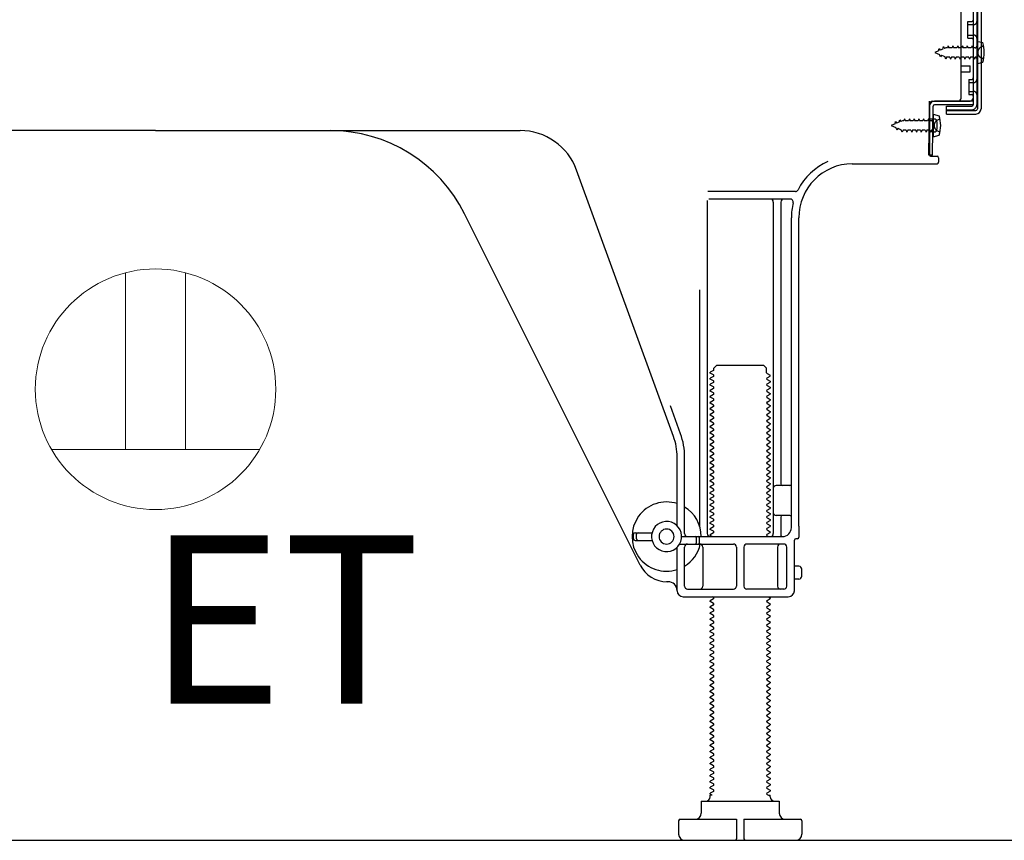
# Model space of a CAD drawing. Extents: x 83844 to 110317, y -25 to 8845.
# Drawn here: x 105751 to 106079, y 2167 to 2440 of the extents above; entities that cross this region are included whole.
import ezdxf

# ---------------------------------------------------------------- set-up
doc = ezdxf.new("R2010")
doc.units = 0
doc.header["$LTSCALE"] = 50
doc.header["$MEASUREMENT"] = 0
doc.linetypes.add('HIDDEN', pattern=[0.375, 0.25, -0.125])
doc.linetypes.add('HIDDENNEW0', pattern=[4.5, 3, -1.5])
for name, color, linetype in [('111-壁仕上', 3, 'CONTINUOUS'), ('121-キャビネット（中）', 253, 'HIDDEN'), ('150-機器', 8, 'CONTINUOUS'), ('160-文字', 254, 'CONTINUOUS')]:
    doc.layers.add(name, color=color, linetype=linetype)
doc.styles.add('ＭＳ ゴシック', font='txt', dxfattribs={"height": 10})

# ---------------------------------------------------------------- blocks, each defined once
blk = doc.blocks.new('ｺﾝｾﾝﾄ 展開用')
at = {"layer": '160-文字', "color": 4, "linetype": 'Continuous', "lineweight": 20}
for p, q in [((-20, 34.64), (-20, -34.64)), ((38.73, 10), (-20, 10)), ((38.73, -10), (-20, -10))]:
    blk.add_line(p, q, dxfattribs=at)
blk.add_circle((0, 0), 40, dxfattribs=at)

msp = doc.modelspace()

# ---------------------------------------------------------------- linework, layer by layer
at = {"layer": '111-壁仕上', "ltscale": 2}
msp.add_line((105331.16, 2167.49), (106510.92, 2167.49), dxfattribs=at)
at = {"layer": '121-キャビネット（中）', "linetype": 'Continuous', "ltscale": 2}
msp.add_line((105590.54, 2167.49), (106137.54, 2167.49), dxfattribs=at)
at = {"layer": '150-機器', "color": 13, "linetype": 'Continuous'}
for p, q in [((106068.54, 2460.49), (106068.54, 2412.09)), ((106069.94, 2461.89), (106069.94, 2410.69)), ((106071.14, 2461.89), (106071.14, 2410.69)), ((106064.54, 2414.29), (106064.54, 2448.99)), ((106066.74, 2439.74), (106068.04, 2439.74)), ((106066.74, 2434.24), (106066.74, 2439.74)), ((106066.74, 2434.24), (106068.04, 2434.24)), ((106068.54, 2433.79), (106068.54, 2414.29)), ((106068.54, 2432.2), (106068.54, 2414.29)), ((106069.74, 2433.24), (106069.74, 2425.74)), ((106069.74, 2433.24), (106071.69, 2432.74)), ((106064.54, 2424.99), (106067.54, 2424.99)), ((106067.54, 2422.99), (106067.54, 2424.99)), ((106069.74, 2425.74), (106071.69, 2426.24)), ((106064.54, 2422.99), (106067.54, 2422.99)), ((106053.75, 2395.3), (106054.01, 2411.62)), ((106054.01, 2411.62), (106054.04, 2413.29)), ((106054.04, 2412.43), (106054.04, 2395.29)), ((106054.95, 2395.28), (106055.21, 2411.6)), ((106055.04, 2413.29), (106067.54, 2413.29)), ((106068.54, 2413.29), (106055.71, 2413.29)), ((106068.54, 2412.09), (106055.71, 2412.09)), ((106059.64, 2408.99), (106059.64, 2411.59)), ((106059.64, 2411.59), (106068.04, 2411.59)), ((106068.54, 2413.29), (106068.54, 2412.09)), ((106055.24, 2408.93), (106055.24, 2401.43)), ((106055.24, 2408.93), (106057.19, 2408.43)), ((106059.64, 2410.19), (106069.44, 2410.19)), ((106059.64, 2408.99), (106069.44, 2408.99)), ((106055.54, 2407.33), (106054.04, 2407.33)), ((106056.54, 2404.03), (106056.54, 2406.33)), ((105796.54, 2403.49), (105675.26, 2403.49)), ((105796.54, 2403.49), (105917.82, 2403.49)), ((106055.54, 2403.03), (106054.04, 2403.03)), ((106055.24, 2401.43), (106057.19, 2401.93)), ((106054.95, 2395.28), (106053.75, 2395.3)), ((106054.34, 2394.99), (106056.54, 2394.99)), ((106057.04, 2394.49), (106057.04, 2392.99)), ((106028.27, 2392.49), (106056.54, 2392.49)), ((105968.83, 2301.81), (105936.61, 2390.33)), ((106009.38, 2383.24), (105980.25, 2383.24)), ((105980.04, 2380.24), (105980.04, 2269.49)), ((106007.69, 2380.74), (105980.54, 2380.74)), ((106002.04, 2379.74), (106002.04, 2269.49)), ((106004.54, 2379.74), (106004.54, 2285.99)), ((105957.77, 2259.02), (105899.36, 2375.85)), ((106008.04, 2271.49), (106008.04, 2374.49)), ((106010.54, 2271.91), (106010.54, 2374.49)), ((105977.54, 2350.52), (105977.54, 2271.85)), ((105982.12, 2323.74), (105981.04, 2323.12)), ((105981.04, 2322.87), (105981.04, 2323.12)), ((105982.12, 2322.24), (105981.04, 2322.87)), ((105982.26, 2324.49), (105983.26, 2325.49)), ((105982.26, 2323.99), (105982.26, 2324.49)), ((105983.26, 2325.49), (105998.81, 2325.49)), ((105999.81, 2324.49), (105998.81, 2325.49)), ((105999.81, 2322.99), (105999.81, 2324.49)), ((105999.95, 2322.74), (106001.04, 2322.12)), ((105982.12, 2321.74), (105981.04, 2321.12)), ((105981.04, 2320.87), (105981.04, 2321.12)), ((105982.12, 2320.24), (105981.04, 2320.87)), ((105982.12, 2319.74), (105981.04, 2319.12)), ((105981.04, 2318.87), (105981.04, 2319.12)), ((105999.95, 2321.24), (106001.04, 2321.87)), ((105999.95, 2320.74), (106001.04, 2320.12)), ((105999.95, 2319.24), (106001.04, 2319.87)), ((106001.04, 2321.87), (106001.04, 2322.12)), ((106001.04, 2320.12), (106001.04, 2319.87)), ((105982.12, 2318.24), (105981.04, 2318.87)), ((105982.12, 2317.74), (105981.04, 2317.12)), ((105981.04, 2316.87), (105981.04, 2317.12)), ((105982.12, 2316.24), (105981.04, 2316.87)), ((105999.95, 2318.74), (106001.04, 2318.12)), ((105999.95, 2317.24), (106001.04, 2317.87)), ((105999.95, 2316.74), (106001.04, 2316.12)), ((105999.95, 2315.24), (106001.04, 2315.87)), ((106001.04, 2318.12), (106001.04, 2317.87)), ((106001.04, 2316.12), (106001.04, 2315.87)), ((105982.12, 2315.74), (105981.04, 2315.12)), ((105981.04, 2314.87), (105981.04, 2315.12)), ((105982.12, 2314.24), (105981.04, 2314.87)), ((105982.12, 2313.74), (105981.04, 2313.12)), ((105981.04, 2312.87), (105981.04, 2313.12)), ((105982.12, 2312.24), (105981.04, 2312.87)), ((105999.95, 2314.74), (106001.04, 2314.12)), ((105999.95, 2313.24), (106001.04, 2313.87)), ((105999.95, 2312.74), (106001.04, 2312.12)), ((106001.04, 2314.12), (106001.04, 2313.87)), ((105971.18, 2302.66), (105967.79, 2311.98)), ((105982.12, 2311.74), (105981.04, 2311.12)), ((105981.04, 2310.87), (105981.04, 2311.12)), ((105982.12, 2310.24), (105981.04, 2310.87)), ((105982.12, 2309.74), (105981.04, 2309.12)), ((105999.95, 2311.24), (106001.04, 2311.87)), ((105999.95, 2310.74), (106001.04, 2310.12)), ((105999.95, 2309.24), (106001.04, 2309.87)), ((106001.04, 2312.12), (106001.04, 2311.87)), ((106001.04, 2310.12), (106001.04, 2309.87)), ((105981.04, 2308.87), (105981.04, 2309.12)), ((105982.12, 2308.24), (105981.04, 2308.87)), ((105982.12, 2307.74), (105981.04, 2307.12)), ((105981.04, 2306.87), (105981.04, 2307.12)), ((105982.12, 2306.24), (105981.04, 2306.87)), ((105999.95, 2308.74), (106001.04, 2308.12)), ((105999.95, 2307.24), (106001.04, 2307.87)), ((105999.95, 2306.74), (106001.04, 2306.12)), ((106001.04, 2308.12), (106001.04, 2307.87)), ((106001.04, 2306.12), (106001.04, 2305.87)), ((105982.12, 2305.74), (105981.04, 2305.12)), ((105981.04, 2304.87), (105981.04, 2305.12)), ((105982.12, 2304.24), (105981.04, 2304.87)), ((105982.12, 2303.74), (105981.04, 2303.12)), ((105981.04, 2302.87), (105981.04, 2303.12)), ((105982.12, 2302.24), (105981.04, 2302.87)), ((105999.95, 2305.24), (106001.04, 2305.87)), ((105999.95, 2304.74), (106001.04, 2304.12)), ((105999.95, 2303.24), (106001.04, 2303.87)), ((105999.95, 2302.74), (106001.04, 2302.12)), ((106001.04, 2304.12), (106001.04, 2303.87)), ((105982.12, 2301.74), (105981.04, 2301.12)), ((105981.04, 2300.87), (105981.04, 2301.12)), ((105982.12, 2300.24), (105981.04, 2300.87)), ((105982.12, 2299.74), (105981.04, 2299.12)), ((105999.95, 2301.24), (106001.04, 2301.87)), ((105999.95, 2300.74), (106001.04, 2300.12)), ((105999.95, 2299.24), (106001.04, 2299.87)), ((106001.04, 2302.12), (106001.04, 2301.87)), ((106001.04, 2300.12), (106001.04, 2299.87)), ((105981.04, 2298.87), (105981.04, 2299.12)), ((105982.12, 2298.24), (105981.04, 2298.87)), ((105982.12, 2297.74), (105981.04, 2297.12)), ((105981.04, 2296.87), (105981.04, 2297.12)), ((105982.12, 2296.24), (105981.04, 2296.87)), ((105999.95, 2298.74), (106001.04, 2298.12)), ((105999.95, 2297.24), (106001.04, 2297.87)), ((105999.95, 2296.74), (106001.04, 2296.12)), ((106001.04, 2298.12), (106001.04, 2297.87)), ((106001.04, 2296.12), (106001.04, 2295.87)), ((105970.04, 2272.06), (105970.04, 2294.97)), ((105972.54, 2269.49), (105972.54, 2294.97)), ((105982.12, 2295.74), (105981.04, 2295.12)), ((105981.04, 2294.87), (105981.04, 2295.12)), ((105982.12, 2294.24), (105981.04, 2294.87)), ((105982.12, 2293.74), (105981.04, 2293.12)), ((105981.04, 2292.87), (105981.04, 2293.12)), ((105982.12, 2292.24), (105981.04, 2292.87)), ((105999.95, 2295.24), (106001.04, 2295.87)), ((105999.95, 2294.74), (106001.04, 2294.12)), ((105999.95, 2293.24), (106001.04, 2293.87)), ((106001.04, 2294.12), (106001.04, 2293.87)), ((105982.12, 2291.74), (105981.04, 2291.12)), ((105981.04, 2290.87), (105981.04, 2291.12)), ((105982.12, 2290.24), (105981.04, 2290.87)), ((105982.12, 2289.74), (105981.04, 2289.12)), ((105999.95, 2292.74), (106001.04, 2292.12)), ((105999.95, 2291.24), (106001.04, 2291.87)), ((105999.95, 2290.74), (106001.04, 2290.12)), ((105999.95, 2289.24), (106001.04, 2289.87)), ((106001.04, 2292.12), (106001.04, 2291.87)), ((106001.04, 2290.12), (106001.04, 2289.87)), ((105981.04, 2288.87), (105981.04, 2289.12)), ((105982.12, 2288.24), (105981.04, 2288.87)), ((105982.12, 2287.74), (105981.04, 2287.12)), ((105981.04, 2286.87), (105981.04, 2287.12)), ((105982.12, 2286.24), (105981.04, 2286.87)), ((105999.95, 2288.74), (106001.04, 2288.12)), ((105999.95, 2287.24), (106001.04, 2287.87)), ((105999.95, 2286.74), (106001.04, 2286.12)), ((106001.04, 2288.12), (106001.04, 2287.87)), ((105982.12, 2285.74), (105981.04, 2285.12)), ((105981.04, 2284.87), (105981.04, 2285.12)), ((105982.12, 2284.24), (105981.04, 2284.87)), ((105982.12, 2283.74), (105981.04, 2283.12)), ((105981.04, 2282.87), (105981.04, 2283.12)), ((105999.95, 2285.24), (106001.04, 2285.87)), ((105999.95, 2284.74), (106001.04, 2284.12)), ((105999.95, 2283.24), (106001.04, 2283.87)), ((106001.04, 2286.12), (106001.04, 2285.87)), ((106001.04, 2284.12), (106001.04, 2283.87)), ((106007.54, 2285.49), (106003.04, 2285.49)), ((105982.12, 2282.24), (105981.04, 2282.87)), ((105982.12, 2281.74), (105981.04, 2281.12)), ((105981.04, 2280.87), (105981.04, 2281.12)), ((105982.12, 2280.24), (105981.04, 2280.87)), ((105982.12, 2279.74), (105981.04, 2279.12)), ((105999.95, 2282.74), (106001.04, 2282.12)), ((105999.95, 2281.24), (106001.04, 2281.87)), ((105999.95, 2280.74), (106001.04, 2280.12)), ((105999.95, 2279.24), (106001.04, 2279.87)), ((106001.04, 2282.12), (106001.04, 2281.87)), ((106001.04, 2280.12), (106001.04, 2279.87)), ((106008.04, 2278.49), (106008.04, 2282.49)), ((105981.04, 2278.87), (105981.04, 2279.12)), ((105982.12, 2278.24), (105981.04, 2278.87)), ((105982.12, 2277.74), (105981.04, 2277.12)), ((105981.04, 2276.87), (105981.04, 2277.12)), ((105982.12, 2276.24), (105981.04, 2276.87)), ((105999.95, 2278.74), (106001.04, 2278.12)), ((105999.95, 2277.24), (106001.04, 2277.87)), ((105999.95, 2276.74), (106001.04, 2276.12)), ((106001.04, 2278.12), (106001.04, 2277.87)), ((105982.12, 2275.74), (105981.04, 2275.12)), ((105981.04, 2274.87), (105981.04, 2275.12)), ((105982.12, 2274.24), (105981.04, 2274.87)), ((105982.12, 2273.74), (105981.04, 2273.12)), ((105999.95, 2275.24), (106001.04, 2275.87)), ((105999.95, 2274.74), (106001.04, 2274.12)), ((105999.95, 2273.24), (106001.04, 2273.87)), ((106001.04, 2276.12), (106001.04, 2275.87)), ((106001.04, 2274.12), (106001.04, 2273.87)), ((106007.54, 2275.49), (106003.04, 2275.49)), ((106004.54, 2274.99), (106004.54, 2268.99)), ((105981.04, 2272.87), (105981.04, 2273.12)), ((105982.12, 2272.24), (105981.04, 2272.87)), ((105982.12, 2271.74), (105981.04, 2271.12)), ((105981.04, 2270.87), (105981.04, 2271.12)), ((105982.12, 2270.24), (105981.04, 2270.87)), ((105999.95, 2272.74), (106001.04, 2272.12)), ((105999.95, 2271.24), (106001.04, 2271.87)), ((105999.95, 2270.74), (106001.04, 2270.12)), ((106001.04, 2272.12), (106001.04, 2271.87)), ((106001.04, 2270.12), (106001.04, 2269.87)), ((106010.54, 2271.91), (106010.54, 2268.29)), ((105955.54, 2267.74), (105955.54, 2269.24)), ((105956.04, 2269.74), (105961.7, 2269.74)), ((105956.04, 2267.24), (105961.7, 2267.24)), ((105956.54, 2267.74), (105956.54, 2269.24)), ((105971.54, 2268.49), (106005.04, 2268.49)), ((105976.54, 2266.49), (105976.54, 2267.99)), ((105977.54, 2266.49), (105977.54, 2267.99)), ((105982.12, 2269.74), (105981.04, 2269.12)), ((105981.04, 2268.87), (105981.04, 2269.12)), ((105981.69, 2268.49), (105981.04, 2268.87)), ((105999.95, 2269.24), (106001.04, 2269.87)), ((105999.95, 2268.74), (106000.39, 2268.49)), ((106009.04, 2250.49), (106009.04, 2267.29)), ((106010.04, 2267.79), (106009.54, 2267.79)), ((105970.04, 2250.49), (105970.04, 2264.92)), ((105970.87, 2265.99), (105988.79, 2265.99)), ((105972.54, 2251.99), (105972.54, 2264.99)), ((105978.61, 2264.99), (105978.61, 2251.99)), ((105989.79, 2264.99), (105989.79, 2251.99)), ((105992.29, 2264.99), (105992.29, 2251.99)), ((106005.54, 2265.99), (105993.29, 2265.99)), ((106003.47, 2264.99), (106003.47, 2251.99)), ((106006.54, 2251.99), (106006.54, 2264.99)), ((106010.54, 2258.64), (106009.04, 2258.64)), ((106011.54, 2255.34), (106011.54, 2257.64)), ((106010.54, 2254.34), (106009.04, 2254.34)), ((105967.04, 2253.49), (105966.54, 2253.49)), ((105973.54, 2250.99), (105988.79, 2250.99)), ((106005.54, 2250.99), (105993.29, 2250.99)), ((105972.04, 2248.49), (106007.04, 2248.49)), ((105982.12, 2247.74), (105981.04, 2247.12)), ((105981.04, 2246.87), (105981.04, 2247.12)), ((105982.12, 2248.24), (105981.69, 2248.49)), ((105999.95, 2247.24), (106001.04, 2247.87)), ((106000.39, 2248.49), (106001.04, 2248.12)), ((106001.04, 2248.12), (106001.04, 2247.87)), ((105982.12, 2246.24), (105981.04, 2246.87)), ((105982.12, 2245.74), (105981.04, 2245.12)), ((105981.04, 2244.87), (105981.04, 2245.12)), ((105982.12, 2244.24), (105981.04, 2244.87)), ((105982.12, 2243.74), (105981.04, 2243.12)), ((105999.95, 2246.74), (106001.04, 2246.12)), ((105999.95, 2245.24), (106001.04, 2245.87)), ((105999.95, 2244.74), (106001.04, 2244.12)), ((105999.95, 2243.24), (106001.04, 2243.87)), ((106001.04, 2246.12), (106001.04, 2245.87)), ((106001.04, 2244.12), (106001.04, 2243.87)), ((105981.04, 2242.87), (105981.04, 2243.12)), ((105982.12, 2242.24), (105981.04, 2242.87)), ((105982.12, 2241.74), (105981.04, 2241.12)), ((105981.04, 2240.87), (105981.04, 2241.12)), ((105982.12, 2240.24), (105981.04, 2240.87)), ((105999.95, 2242.74), (106001.04, 2242.12)), ((105999.95, 2241.24), (106001.04, 2241.87)), ((105999.95, 2240.74), (106001.04, 2240.12)), ((106001.04, 2242.12), (106001.04, 2241.87)), ((105982.12, 2239.74), (105981.04, 2239.12)), ((105981.04, 2238.87), (105981.04, 2239.12)), ((105982.12, 2238.24), (105981.04, 2238.87)), ((105982.12, 2237.74), (105981.04, 2237.12)), ((105999.95, 2239.24), (106001.04, 2239.87)), ((105999.95, 2238.74), (106001.04, 2238.12)), ((105999.95, 2237.24), (106001.04, 2237.87)), ((106001.04, 2240.12), (106001.04, 2239.87)), ((106001.04, 2238.12), (106001.04, 2237.87)), ((105981.04, 2236.87), (105981.04, 2237.12)), ((105982.12, 2236.24), (105981.04, 2236.87)), ((105982.12, 2235.74), (105981.04, 2235.12)), ((105981.04, 2234.87), (105981.04, 2235.12)), ((105982.12, 2234.24), (105981.04, 2234.87)), ((105999.95, 2236.74), (106001.04, 2236.12)), ((105999.95, 2235.24), (106001.04, 2235.87)), ((105999.95, 2234.74), (106001.04, 2234.12)), ((105999.95, 2233.24), (106001.04, 2233.87)), ((106001.04, 2236.12), (106001.04, 2235.87)), ((106001.04, 2234.12), (106001.04, 2233.87)), ((105982.12, 2233.74), (105981.04, 2233.12)), ((105981.04, 2232.87), (105981.04, 2233.12)), ((105982.12, 2232.24), (105981.04, 2232.87)), ((105982.12, 2231.74), (105981.04, 2231.12)), ((105981.04, 2230.87), (105981.04, 2231.12)), ((105982.12, 2230.24), (105981.04, 2230.87)), ((105999.95, 2232.74), (106001.04, 2232.12)), ((105999.95, 2231.24), (106001.04, 2231.87)), ((105999.95, 2230.74), (106001.04, 2230.12)), ((106001.04, 2232.12), (106001.04, 2231.87)), ((105982.12, 2229.74), (105981.04, 2229.12)), ((105981.04, 2228.87), (105981.04, 2229.12)), ((105982.12, 2228.24), (105981.04, 2228.87)), ((105982.12, 2227.74), (105981.04, 2227.12)), ((105999.95, 2229.24), (106001.04, 2229.87)), ((105999.95, 2228.74), (106001.04, 2228.12)), ((105999.95, 2227.24), (106001.04, 2227.87)), ((106001.04, 2230.12), (106001.04, 2229.87)), ((106001.04, 2228.12), (106001.04, 2227.87)), ((105981.04, 2226.87), (105981.04, 2227.12)), ((105982.12, 2226.24), (105981.04, 2226.87)), ((105982.12, 2225.74), (105981.04, 2225.12)), ((105981.04, 2224.87), (105981.04, 2225.12)), ((105982.12, 2224.24), (105981.04, 2224.87)), ((105999.95, 2226.74), (106001.04, 2226.12)), ((105999.95, 2225.24), (106001.04, 2225.87)), ((105999.95, 2224.74), (106001.04, 2224.12)), ((106001.04, 2226.12), (106001.04, 2225.87)), ((106001.04, 2224.12), (106001.04, 2223.87)), ((105982.12, 2223.74), (105981.04, 2223.12)), ((105981.04, 2222.87), (105981.04, 2223.12)), ((105982.12, 2222.24), (105981.04, 2222.87)), ((105982.12, 2221.74), (105981.04, 2221.12)), ((105981.04, 2220.87), (105981.04, 2221.12)), ((105982.12, 2220.24), (105981.04, 2220.87)), ((105999.95, 2223.24), (106001.04, 2223.87)), ((105999.95, 2222.74), (106001.04, 2222.12)), ((105999.95, 2221.24), (106001.04, 2221.87)), ((106001.04, 2222.12), (106001.04, 2221.87)), ((105982.12, 2219.74), (105981.04, 2219.12)), ((105981.04, 2218.87), (105981.04, 2219.12)), ((105982.12, 2218.24), (105981.04, 2218.87)), ((105982.12, 2217.74), (105981.04, 2217.12)), ((105999.95, 2220.74), (106001.04, 2220.12)), ((105999.95, 2219.24), (106001.04, 2219.87)), ((105999.95, 2218.74), (106001.04, 2218.12)), ((105999.95, 2217.24), (106001.04, 2217.87)), ((106001.04, 2220.12), (106001.04, 2219.87)), ((106001.04, 2218.12), (106001.04, 2217.87)), ((105981.04, 2216.87), (105981.04, 2217.12)), ((105982.12, 2216.24), (105981.04, 2216.87)), ((105982.12, 2215.74), (105981.04, 2215.12)), ((105981.04, 2214.87), (105981.04, 2215.12)), ((105982.12, 2214.24), (105981.04, 2214.87)), ((105999.95, 2216.74), (106001.04, 2216.12)), ((105999.95, 2215.24), (106001.04, 2215.87)), ((105999.95, 2214.74), (106001.04, 2214.12)), ((106001.04, 2216.12), (106001.04, 2215.87)), ((105982.12, 2213.74), (105981.04, 2213.12)), ((105981.04, 2212.87), (105981.04, 2213.12)), ((105982.12, 2212.24), (105981.04, 2212.87)), ((105982.12, 2211.74), (105981.04, 2211.12)), ((105981.04, 2210.87), (105981.04, 2211.12)), ((105999.95, 2213.24), (106001.04, 2213.87)), ((105999.95, 2212.74), (106001.04, 2212.12)), ((105999.95, 2211.24), (106001.04, 2211.87)), ((106001.04, 2214.12), (106001.04, 2213.87)), ((106001.04, 2212.12), (106001.04, 2211.87)), ((105982.12, 2210.24), (105981.04, 2210.87)), ((105982.12, 2209.74), (105981.04, 2209.12)), ((105981.04, 2208.87), (105981.04, 2209.12)), ((105982.12, 2208.24), (105981.04, 2208.87)), ((105982.12, 2207.74), (105981.04, 2207.12)), ((105999.95, 2210.74), (106001.04, 2210.12)), ((105999.95, 2209.24), (106001.04, 2209.87)), ((105999.95, 2208.74), (106001.04, 2208.12)), ((105999.95, 2207.24), (106001.04, 2207.87)), ((106001.04, 2210.12), (106001.04, 2209.87)), ((106001.04, 2208.12), (106001.04, 2207.87)), ((105981.04, 2206.87), (105981.04, 2207.12)), ((105982.12, 2206.24), (105981.04, 2206.87)), ((105982.12, 2205.74), (105981.04, 2205.12)), ((105981.04, 2204.87), (105981.04, 2205.12)), ((105982.12, 2204.24), (105981.04, 2204.87)), ((105999.95, 2206.74), (106001.04, 2206.12)), ((105999.95, 2205.24), (106001.04, 2205.87)), ((105999.95, 2204.74), (106001.04, 2204.12)), ((106001.04, 2206.12), (106001.04, 2205.87)), ((105982.12, 2203.74), (105981.04, 2203.12)), ((105981.04, 2202.87), (105981.04, 2203.12)), ((105982.12, 2202.24), (105981.04, 2202.87)), ((105982.12, 2201.74), (105981.04, 2201.12)), ((105981.04, 2200.87), (105981.04, 2201.12)), ((105999.95, 2203.24), (106001.04, 2203.87)), ((105999.95, 2202.74), (106001.04, 2202.12)), ((105999.95, 2201.24), (106001.04, 2201.87)), ((106001.04, 2204.12), (106001.04, 2203.87)), ((106001.04, 2202.12), (106001.04, 2201.87)), ((105982.12, 2200.24), (105981.04, 2200.87)), ((105982.12, 2199.74), (105981.04, 2199.12)), ((105981.04, 2198.87), (105981.04, 2199.12)), ((105982.12, 2198.24), (105981.04, 2198.87)), ((105999.95, 2200.74), (106001.04, 2200.12)), ((105999.95, 2199.24), (106001.04, 2199.87)), ((105999.95, 2198.74), (106001.04, 2198.12)), ((105999.95, 2197.24), (106001.04, 2197.87)), ((106001.04, 2200.12), (106001.04, 2199.87)), ((106001.04, 2198.12), (106001.04, 2197.87)), ((105982.12, 2197.74), (105981.04, 2197.12)), ((105981.04, 2196.87), (105981.04, 2197.12)), ((105982.12, 2196.24), (105981.04, 2196.87)), ((105982.12, 2195.74), (105981.04, 2195.12)), ((105981.04, 2194.87), (105981.04, 2195.12)), ((105982.12, 2194.24), (105981.04, 2194.87)), ((105999.95, 2196.74), (106001.04, 2196.12)), ((105999.95, 2195.24), (106001.04, 2195.87)), ((105999.95, 2194.74), (106001.04, 2194.12)), ((106001.04, 2196.12), (106001.04, 2195.87)), ((105982.12, 2193.74), (105981.04, 2193.12)), ((105981.04, 2192.87), (105981.04, 2193.12)), ((105982.12, 2192.24), (105981.04, 2192.87)), ((105982.12, 2191.74), (105981.04, 2191.12)), ((105999.95, 2193.24), (106001.04, 2193.87)), ((105999.95, 2192.74), (106001.04, 2192.12)), ((105999.95, 2191.24), (106001.04, 2191.87)), ((106001.04, 2194.12), (106001.04, 2193.87)), ((106001.04, 2192.12), (106001.04, 2191.87)), ((105981.04, 2190.87), (105981.04, 2191.12)), ((105982.12, 2190.24), (105981.04, 2190.87)), ((105982.12, 2189.74), (105981.04, 2189.12)), ((105981.04, 2188.87), (105981.04, 2189.12)), ((105982.12, 2188.24), (105981.04, 2188.87)), ((105999.95, 2190.74), (106001.04, 2190.12)), ((105999.95, 2189.24), (106001.04, 2189.87)), ((105999.95, 2188.74), (106001.04, 2188.12)), ((106001.04, 2190.12), (106001.04, 2189.87)), ((106001.04, 2188.12), (106001.04, 2187.87)), ((105982.12, 2187.74), (105981.04, 2187.12)), ((105981.04, 2186.87), (105981.04, 2187.12)), ((105982.12, 2186.24), (105981.04, 2186.87)), ((105982.12, 2185.74), (105981.04, 2185.12)), ((105981.04, 2184.87), (105981.04, 2185.12)), ((105982.12, 2184.24), (105981.04, 2184.87)), ((105999.95, 2187.24), (106001.04, 2187.87)), ((105999.95, 2186.74), (106001.04, 2186.12)), ((105999.95, 2185.24), (106001.04, 2185.87)), ((105999.95, 2184.74), (106001.04, 2184.12)), ((106001.04, 2186.12), (106001.04, 2185.87)), ((105982.12, 2183.74), (105981.04, 2183.12)), ((105981.04, 2182.87), (105981.04, 2183.12)), ((105981.69, 2182.49), (105981.04, 2182.87)), ((105981.04, 2181.99), (105981.04, 2182.49)), ((105981.69, 2182.49), (105981.04, 2182.49)), ((105999.95, 2183.24), (106001.04, 2183.87)), ((105999.95, 2182.74), (106000.39, 2182.49)), ((106000.39, 2182.49), (106001.04, 2182.49)), ((106001.04, 2184.12), (106001.04, 2183.87)), ((106001.04, 2181.99), (106001.04, 2182.49)), ((105978.04, 2180.49), (106004.04, 2180.49)), ((105978.04, 2180.49), (105978.04, 2176.49)), ((106004.04, 2180.49), (106004.04, 2176.49)), ((105970.54, 2173.99), (105970.54, 2169.49)), ((105971.04, 2174.49), (105989.79, 2174.49)), ((105989.79, 2174.49), (105989.79, 2167.99)), ((105992.29, 2174.49), (105992.29, 2167.99)), ((105992.29, 2174.49), (106011.04, 2174.49)), ((106011.54, 2173.99), (106011.54, 2169.49)), ((105972.54, 2167.49), (106009.54, 2167.49))]:
    msp.add_line(p, q, dxfattribs=at)
at = {"layer": '150-機器', "color": 13, "linetype": 'HIDDENNEW0'}
for p, q in [((106069.74, 2460.49), (106069.74, 2412.09)), ((106066.74, 2438.74), (106068.74, 2438.74)), ((106066.74, 2435.24), (106068.74, 2435.24)), ((106057.03, 2430.03), (106057.2, 2430.8)), ((106057.2, 2430.8), (106057.51, 2430.23)), ((106058.46, 2430.62), (106057.51, 2430.23)), ((106058.46, 2430.62), (106058.67, 2431.41)), ((106058.67, 2431.41), (106058.95, 2430.82)), ((106059.48, 2431.04), (106058.95, 2430.82)), ((106059.94, 2431.04), (106059.48, 2431.04)), ((106060.21, 2431.69), (106059.94, 2431.04)), ((106060.21, 2431.69), (106060.48, 2431.04)), ((106061.53, 2431.04), (106060.48, 2431.04)), ((106061.8, 2431.69), (106061.53, 2431.04)), ((106061.8, 2431.69), (106062.07, 2431.04)), ((106063.12, 2431.04), (106062.07, 2431.04)), ((106063.39, 2431.69), (106063.12, 2431.04)), ((106063.39, 2431.69), (106063.66, 2431.04)), ((106064.7, 2431.04), (106063.66, 2431.04)), ((106064.97, 2431.69), (106064.7, 2431.04)), ((106064.97, 2431.69), (106065.24, 2431.04)), ((106066.29, 2431.04), (106065.24, 2431.04)), ((106066.56, 2431.69), (106066.29, 2431.04)), ((106066.56, 2431.69), (106066.83, 2431.04)), ((106067.88, 2431.04), (106066.83, 2431.04)), ((106068.15, 2431.69), (106067.88, 2431.04)), ((106068.15, 2431.69), (106068.42, 2431.04)), ((106069.24, 2431.04), (106068.42, 2431.04)), ((106071.08, 2431.24), (106071.98, 2431.74)), ((106057.03, 2430.03), (106055.74, 2429.49)), ((106055.74, 2429.49), (106057.33, 2428.83)), ((106057.71, 2427.97), (106057.33, 2428.83)), ((106057.94, 2428.58), (106057.71, 2427.97)), ((106057.94, 2428.58), (106059.11, 2428.1)), ((106059.42, 2427.29), (106059.11, 2428.1)), ((106059.69, 2427.94), (106059.42, 2427.29)), ((106060.74, 2427.94), (106059.69, 2427.94)), ((106060.74, 2427.94), (106061.01, 2427.29)), ((106061.27, 2427.94), (106061.01, 2427.29)), ((106062.32, 2427.94), (106061.27, 2427.94)), ((106062.32, 2427.94), (106062.59, 2427.29)), ((106062.86, 2427.94), (106062.59, 2427.29)), ((106063.91, 2427.94), (106062.86, 2427.94)), ((106063.91, 2427.94), (106064.18, 2427.29)), ((106064.45, 2427.94), (106064.18, 2427.29)), ((106065.5, 2427.94), (106064.45, 2427.94)), ((106065.5, 2427.94), (106065.77, 2427.29)), ((106066.04, 2427.94), (106065.77, 2427.29)), ((106067.09, 2427.94), (106066.04, 2427.94)), ((106067.09, 2427.94), (106067.36, 2427.29)), ((106067.62, 2427.94), (106067.36, 2427.29)), ((106068.67, 2427.94), (106067.62, 2427.94)), ((106068.67, 2427.94), (106068.94, 2427.29)), ((106069.21, 2427.94), (106068.94, 2427.29)), ((106069.24, 2427.94), (106069.21, 2427.94)), ((106071.98, 2427.24), (106071.08, 2427.75)), ((106067.04, 2420.49), (106068.04, 2420.49)), ((106067.04, 2420.49), (106067.04, 2415.49)), ((106067.04, 2419.49), (106068.74, 2419.49)), ((106067.04, 2416.49), (106068.74, 2416.49)), ((106067.04, 2415.49), (106068.04, 2415.49)), ((106059.64, 2410.39), (106068.04, 2410.39)), ((106042.53, 2405.72), (106041.24, 2405.18)), ((106041.24, 2405.18), (106042.83, 2404.52)), ((106042.53, 2405.72), (106042.7, 2406.49)), ((106042.7, 2406.49), (106043.01, 2405.92)), ((106043.21, 2403.66), (106042.83, 2404.52)), ((106043.96, 2406.31), (106043.01, 2405.92)), ((106043.44, 2404.27), (106043.21, 2403.66)), ((106043.44, 2404.27), (106044.61, 2403.78)), ((106043.96, 2406.31), (106044.17, 2407.1)), ((106044.17, 2407.1), (106044.45, 2406.51)), ((106044.98, 2406.73), (106044.45, 2406.51)), ((106045.44, 2406.73), (106044.98, 2406.73)), ((106045.71, 2407.38), (106045.44, 2406.73)), ((106045.71, 2407.38), (106045.98, 2406.73)), ((106047.03, 2406.73), (106045.98, 2406.73)), ((106047.3, 2407.38), (106047.03, 2406.73)), ((106047.3, 2407.38), (106047.57, 2406.73)), ((106048.62, 2406.73), (106047.57, 2406.73)), ((106048.89, 2407.38), (106048.62, 2406.73)), ((106048.89, 2407.38), (106049.16, 2406.73)), ((106050.21, 2406.73), (106049.16, 2406.73)), ((106050.47, 2407.38), (106050.21, 2406.73)), ((106050.47, 2407.38), (106050.74, 2406.73)), ((106051.79, 2406.73), (106050.74, 2406.73)), ((106052.06, 2407.38), (106051.79, 2406.73)), ((106052.06, 2407.38), (106052.33, 2406.73)), ((106053.38, 2406.73), (106052.33, 2406.73)), ((106053.65, 2407.38), (106053.38, 2406.73)), ((106053.65, 2407.38), (106053.92, 2406.73)), ((106054.74, 2406.73), (106053.92, 2406.73)), ((106056.58, 2406.93), (106057.48, 2407.43)), ((106044.92, 2402.98), (106044.61, 2403.78)), ((106045.19, 2403.63), (106044.92, 2402.98)), ((106046.24, 2403.63), (106045.19, 2403.63)), ((106046.24, 2403.63), (106046.51, 2402.98)), ((106046.77, 2403.63), (106046.51, 2402.98)), ((106047.82, 2403.63), (106046.77, 2403.63)), ((106047.82, 2403.63), (106048.09, 2402.98)), ((106048.36, 2403.63), (106048.09, 2402.98)), ((106049.41, 2403.63), (106048.36, 2403.63)), ((106049.41, 2403.63), (106049.68, 2402.98)), ((106049.95, 2403.63), (106049.68, 2402.98)), ((106051, 2403.63), (106049.95, 2403.63)), ((106051, 2403.63), (106051.27, 2402.98)), ((106051.54, 2403.63), (106051.27, 2402.98)), ((106052.59, 2403.63), (106051.54, 2403.63)), ((106052.59, 2403.63), (106052.86, 2402.98)), ((106053.12, 2403.63), (106052.86, 2402.98)), ((106054.17, 2403.63), (106053.12, 2403.63)), ((106054.17, 2403.63), (106054.44, 2402.98)), ((106054.71, 2403.63), (106054.44, 2402.98)), ((106054.74, 2403.63), (106054.71, 2403.63)), ((106057.48, 2402.93), (106056.58, 2403.43))]:
    msp.add_line(p, q, dxfattribs=at)
at = {"layer": '150-機器', "color": 13, "linetype": 'Continuous'}
for centre, radius, start, end in [((106068.04, 2440.24), 0.5, 270, 360), ((106068.04, 2433.74), 0.5, 0, 90), ((106062.24, 2429.49), 10, 341.0343, 18.9655), ((106063.54, 2414.29), 1, 270, 360), ((106067.54, 2414.29), 1, 270, 360), ((106055.71, 2411.59), 1.7, 90.0084, 179.1084), ((106055.04, 2412.29), 1, 90, 180), ((106055.71, 2411.59), 0.5, 90.0112, 179.1112), ((106068.04, 2412.09), 0.5, 270, 360), ((106047.74, 2405.18), 10, 341.0343, 18.9655), ((106069.44, 2410.69), 0.5, 270, 360), ((106069.44, 2410.69), 1.7, 270, 360), ((106055.54, 2406.33), 1, 0, 90), ((105854.64, 2353.49), 50, 26.5647, 89.9996), ((105917.82, 2383.49), 20, 19.9996, 89.9996), ((106055.54, 2404.03), 1, 270, 360), ((106054.34, 2395.29), 0.3, 180, 270), ((106056.54, 2394.49), 0.5, 0, 90), ((106028.54, 2374.49), 20.5, 114.0152, 153.0325), ((106028.54, 2374.49), 18, 90.8618, 180.0003), ((106056.54, 2392.99), 0.5, 270, 360), ((106009.38, 2384.24), 1, 269.9966, 333.0289), ((106001.04, 2379.74), 1, 0, 90), ((106005.54, 2379.74), 1, 90, 180), ((106007.69, 2379.74), 1, 345.8578, 89.9915), ((106028.54, 2374.49), 20.5, 165.8679, 180.0016), ((105981.98, 2323.99), 0.289, 300.0581, 0.0581), ((106000.1, 2322.99), 0.289, 180.0107, 240.0107), ((105981.98, 2321.99), 0.289, 300, 60), ((105981.98, 2319.99), 0.289, 300, 60), ((106000.1, 2320.99), 0.289, 120, 240), ((106000.1, 2318.99), 0.289, 120, 240), ((105981.98, 2317.99), 0.289, 300, 60), ((105981.98, 2315.99), 0.289, 300, 60), ((106000.1, 2316.99), 0.289, 120, 240), ((105981.98, 2313.99), 0.289, 300, 60), ((106000.1, 2314.99), 0.289, 120, 240), ((106000.1, 2312.99), 0.289, 120, 240), ((105981.98, 2311.99), 0.289, 300, 60), ((105981.98, 2309.99), 0.289, 300, 60), ((106000.1, 2310.99), 0.289, 120, 240), ((106000.1, 2308.99), 0.289, 120, 240), ((105981.98, 2307.99), 0.289, 300, 60), ((105981.98, 2305.99), 0.289, 300, 60), ((106000.1, 2306.99), 0.289, 120, 240), ((105950.04, 2294.97), 22.5, 359.999, 19.999), ((105981.98, 2303.99), 0.289, 300, 60), ((106000.1, 2304.99), 0.289, 120, 240), ((106000.1, 2302.99), 0.289, 120, 240), ((105950.04, 2294.97), 20, 359.9988, 19.9988), ((105981.98, 2301.99), 0.289, 300, 60), ((105981.98, 2299.99), 0.289, 300, 60), ((106000.1, 2300.99), 0.289, 120, 240), ((105981.98, 2297.99), 0.289, 300, 60), ((105981.98, 2295.99), 0.289, 300, 60), ((106000.1, 2298.99), 0.289, 120, 240), ((106000.1, 2296.99), 0.289, 120, 240), ((105981.98, 2293.99), 0.289, 300, 60), ((106000.1, 2294.99), 0.289, 120, 240), ((106000.1, 2292.99), 0.289, 120, 240), ((105981.98, 2291.99), 0.289, 300, 60), ((105981.98, 2289.99), 0.289, 300, 60), ((106000.1, 2290.99), 0.289, 120, 240), ((105981.98, 2287.99), 0.289, 300, 60), ((106000.1, 2288.99), 0.289, 120, 240), ((106000.1, 2286.99), 0.289, 120, 240), ((105981.98, 2285.99), 0.289, 300, 60), ((105981.98, 2283.99), 0.289, 300, 60), ((106000.1, 2284.99), 0.289, 120, 240), ((106000.1, 2282.99), 0.289, 120, 240), ((106003.04, 2284.49), 1, 90, 180), ((106005.04, 2285.99), 0.5, 180, 270), ((106007.54, 2285.99), 0.5, 270, 360), ((105966.54, 2268.49), 11.5, 72.2824, 287.7176), ((105981.98, 2281.99), 0.289, 300, 60), ((105981.98, 2279.99), 0.289, 300, 60), ((106000.1, 2280.99), 0.289, 120, 240), ((105966.54, 2268.49), 11.5, 0.0008, 58.5533), ((105981.98, 2277.99), 0.289, 300, 60), ((106000.1, 2278.99), 0.289, 120, 240), ((106000.1, 2276.99), 0.289, 120, 240), ((106003.04, 2276.49), 1, 180, 270), ((105966.54, 2268.49), 5, 71.4484, 251.4484), ((105966.54, 2268.49), 5, 251.4484, 71.4484), ((105981.98, 2275.99), 0.289, 300, 60), ((105981.98, 2273.99), 0.289, 300, 60), ((106000.1, 2274.99), 0.289, 120, 240), ((106000.1, 2272.99), 0.289, 120, 240), ((106005.04, 2274.99), 0.5, 90, 180), ((106007.54, 2274.99), 0.5, 0, 90), ((105966.54, 2268.49), 2.5, 0, 180), ((105981.98, 2271.99), 0.289, 300, 60), ((105981.98, 2269.99), 0.289, 300, 60), ((106000.1, 2270.99), 0.289, 120, 240), ((106005.04, 2271.49), 3, 270, 360), ((105956.04, 2269.24), 0.5, 90, 180), ((105956.04, 2267.74), 0.5, 180, 270), ((105957.04, 2269.24), 0.5, 90, 180), ((105957.04, 2267.74), 0.5, 180, 270), ((105966.54, 2268.49), 2.5, 180, 0), ((105973.54, 2269.49), 1, 180, 270), ((105976.04, 2267.99), 0.5, 0, 90), ((105977.04, 2267.99), 0.5, 0, 90), ((105981.04, 2269.49), 1, 180, 270), ((106000.1, 2268.99), 0.289, 120, 240), ((106001.04, 2269.49), 1, 270, 360), ((106005.04, 2268.99), 0.5, 180, 270), ((106009.54, 2267.29), 0.5, 90, 180), ((106010.04, 2268.29), 0.5, 270, 360), ((105973.54, 2264.99), 1, 90, 180), ((105966.54, 2268.49), 11.5, 301.445, 347.2713), ((105976.04, 2266.49), 0.5, 270, 360), ((105977.04, 2266.49), 0.5, 270, 360), ((105977.61, 2264.99), 1, 0, 90), ((105988.79, 2264.99), 1, 0, 90), ((105993.29, 2264.99), 1, 90, 180), ((106004.47, 2264.99), 1, 90, 180), ((106005.54, 2264.99), 1, 0, 90), ((105966.72, 2263.49), 10, 206.5666, 270.0016), ((106010.54, 2257.64), 1, 0, 90), ((106010.54, 2255.34), 1, 270, 360), ((105967.04, 2250.49), 3, 0, 90), ((105972.04, 2250.49), 2, 180, 270), ((105973.54, 2251.99), 1, 180, 270), ((105977.61, 2251.99), 1, 270, 360), ((105988.79, 2251.99), 1, 270, 360), ((105993.29, 2251.99), 1, 180, 270), ((106004.47, 2251.99), 1, 180, 270), ((106005.54, 2251.99), 1, 270, 360), ((106007.04, 2250.49), 2, 270, 360), ((105981.98, 2247.99), 0.289, 300, 60), ((106000.1, 2246.99), 0.289, 120, 240), ((105981.98, 2245.99), 0.289, 300, 60), ((105981.98, 2243.99), 0.289, 300, 60), ((106000.1, 2244.99), 0.289, 120, 240), ((105981.98, 2241.99), 0.289, 300, 60), ((106000.1, 2242.99), 0.289, 120, 240), ((106000.1, 2240.99), 0.289, 120, 240), ((105981.98, 2239.99), 0.289, 300, 60), ((105981.98, 2237.99), 0.289, 300, 60), ((106000.1, 2238.99), 0.289, 120, 240), ((106000.1, 2236.99), 0.289, 120, 240), ((105981.98, 2235.99), 0.289, 300, 60), ((105981.98, 2233.99), 0.289, 300, 60), ((106000.1, 2234.99), 0.289, 120, 240), ((105981.98, 2231.99), 0.289, 300, 60), ((106000.1, 2232.99), 0.289, 120, 240), ((106000.1, 2230.99), 0.289, 120, 240), ((105981.98, 2229.99), 0.289, 300, 60), ((105981.98, 2227.99), 0.289, 300, 60), ((106000.1, 2228.99), 0.289, 120, 240), ((105981.98, 2225.99), 0.289, 300, 60), ((105981.98, 2223.99), 0.289, 300, 60), ((106000.1, 2226.99), 0.289, 120, 240), ((106000.1, 2224.99), 0.289, 120, 240), ((105981.98, 2221.99), 0.289, 300, 60), ((106000.1, 2222.99), 0.289, 120, 240), ((106000.1, 2220.99), 0.289, 120, 240), ((105981.98, 2219.99), 0.289, 300, 60), ((105981.98, 2217.99), 0.289, 300, 60), ((106000.1, 2218.99), 0.289, 120, 240), ((105981.98, 2215.99), 0.289, 300, 60), ((105981.98, 2213.99), 0.289, 300, 60), ((106000.1, 2216.99), 0.289, 120, 240), ((106000.1, 2214.99), 0.289, 120, 240), ((105981.98, 2211.99), 0.289, 300, 60), ((106000.1, 2212.99), 0.289, 120, 240), ((106000.1, 2210.99), 0.289, 120, 240), ((105981.98, 2209.99), 0.289, 300, 60), ((105981.98, 2207.99), 0.289, 300, 60), ((106000.1, 2208.99), 0.289, 120, 240), ((105981.98, 2205.99), 0.289, 300, 60), ((106000.1, 2206.99), 0.289, 120, 240), ((106000.1, 2204.99), 0.289, 120, 240), ((105981.98, 2203.99), 0.289, 300, 60), ((105981.98, 2201.99), 0.289, 300, 60), ((106000.1, 2202.99), 0.289, 120, 240), ((106000.1, 2200.99), 0.289, 120, 240), ((105981.98, 2199.99), 0.289, 300, 60), ((105981.98, 2197.99), 0.289, 300, 60), ((106000.1, 2198.99), 0.289, 120, 240), ((105981.98, 2195.99), 0.289, 300, 60), ((106000.1, 2196.99), 0.289, 120, 240), ((106000.1, 2194.99), 0.289, 120, 240), ((105981.98, 2193.99), 0.289, 300, 60), ((105981.98, 2191.99), 0.289, 300, 60), ((106000.1, 2192.99), 0.289, 120, 240), ((105981.98, 2189.99), 0.289, 300, 60), ((105981.98, 2187.99), 0.289, 300, 60), ((106000.1, 2190.99), 0.289, 120, 240), ((106000.1, 2188.99), 0.289, 120, 240), ((105981.98, 2185.99), 0.289, 300, 60), ((106000.1, 2186.99), 0.289, 120, 240), ((106000.1, 2184.99), 0.289, 120, 240), ((105979.54, 2181.99), 1.5, 270, 360), ((105981.98, 2183.99), 0.289, 300, 60), ((106000.1, 2182.99), 0.289, 120, 240), ((106002.54, 2181.99), 1.5, 180, 270), ((105976.04, 2176.49), 2, 270, 360), ((106006.04, 2176.49), 2, 180, 270), ((105971.04, 2173.99), 0.5, 90, 180), ((106011.04, 2173.99), 0.5, 0, 90), ((105972.54, 2169.49), 2, 180, 270), ((106009.54, 2169.49), 2, 270, 360), ((105989.29, 2167.99), 0.5, 270, 360), ((105992.79, 2167.99), 0.5, 180, 270)]:
    msp.add_arc(centre, radius, start, end, dxfattribs=at)
at = {"layer": '150-機器', "color": 13, "linetype": 'HIDDENNEW0'}
for centre, radius, start, end in [((106068.74, 2439.74), 1, 270, 0), ((106068.74, 2434.24), 1, 0, 90), ((106069.24, 2431.54), 0.5, 270, 360), ((106072.05, 2429.49), 2, 119.1245, 240.8752), ((106069.24, 2427.44), 0.5, 360, 90), ((106068.04, 2420.99), 0.5, 270, 0), ((106068.74, 2420.49), 1, 270, 0), ((106068.04, 2414.99), 0.5, 0, 90), ((106068.74, 2415.49), 1, 0, 90), ((106068.04, 2412.09), 1.7, 270, 0), ((106054.74, 2407.23), 0.5, 270, 360), ((106057.55, 2405.18), 2, 119.1245, 240.8752), ((106054.74, 2403.13), 0.5, 360, 90)]:
    msp.add_arc(centre, radius, start, end, dxfattribs=at)

# ---------------------------------------------------------------- block references
at = {"layer": '160-文字', "xscale": -1, "rotation": 270}
msp.add_blockref('ｺﾝｾﾝﾄ 展開用', (105796.54, 2317.49), dxfattribs=at)

# ---------------------------------------------------------------- texts
at = {"layer": '160-文字', "color": 4, "lineweight": 0, "insert": (105884.66, 2268.93), "char_height": 56, "attachment_point": 3, "line_spacing_factor": 0.782827, "style": 'ＭＳ ゴシック'}
msp.add_mtext('ET', dxfattribs=at)

doc.saveas('drawing.dxf')
